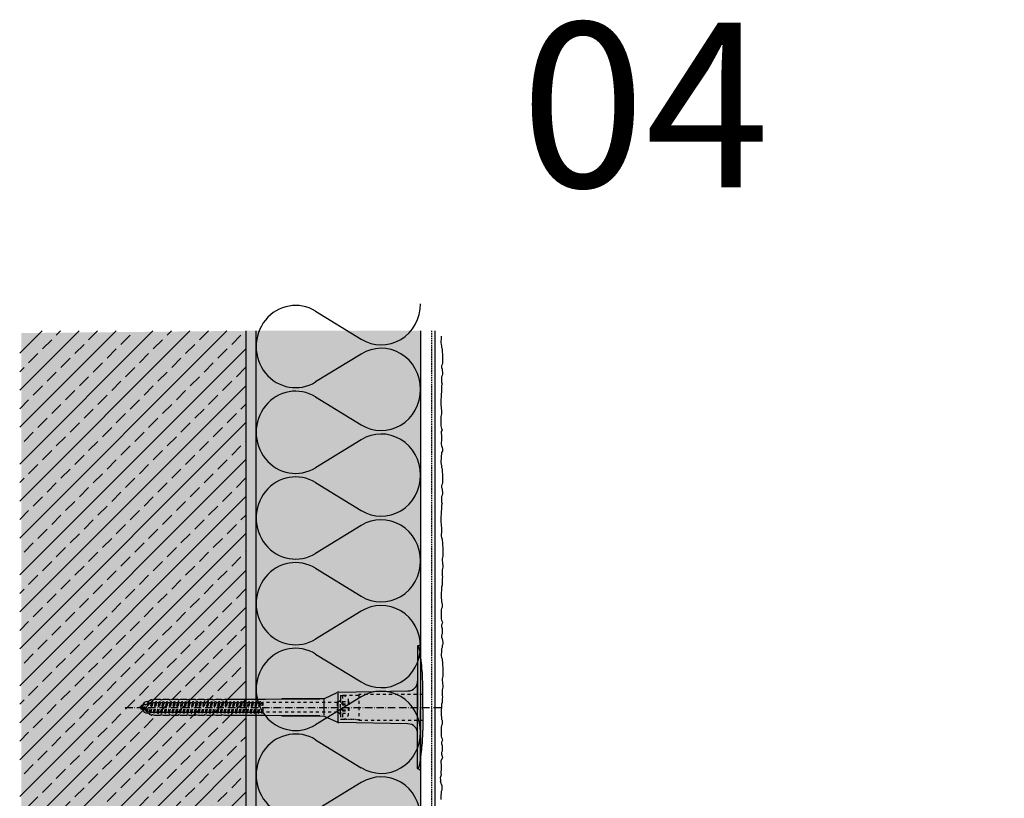
# Model space of a CAD drawing. Extents: x 684 to 2690, y 7 to 763.
# Drawn here: x 2199 to 2678, y 385 to 763 of the extents above; entities that cross this region are included whole.
import ezdxf

# ---------------------------------------------------------------- set-up
doc = ezdxf.new("R2010")
doc.units = 0
doc.header["$LTSCALE"] = 0.3
for name, pattern in [('ACHSE', [18.5, 12, -3, 0.5, -3]), ('AUSGEZOGEN', [0]), ('GESTRICHELT', [0.75, 0.5, -0.25]), ('STRICHLINIE', [10, 5, -5]), ('STRICHLINIE2', [0.375, 0.25, -0.125])]:
    doc.linetypes.add(name, pattern=pattern)
doc.layers.get('0').update_dxf_attribs({"linetype": 'CONTINUOUS'})
for name, color, linetype in [('ACHSEN', 1, 'ACHSE'), ('Armierung', 6, 'CONTINUOUS'), ('BEMASSUNG', 1, 'AUSGEZOGEN'), ('Dämmstoff Miwo', 6, 'CONTINUOUS'), ('DÄMMUNG', 1, 'CONTINUOUS'), ('Putz', 6, 'CONTINUOUS'), ('Rohbau', 4, 'CONTINUOUS'), ('SCHRAFFUR', 7, 'CONTINUOUS'), ('SICHTBARE', 7, 'CONTINUOUS'), ('UNSICHTBARE', 1, 'STRICHLINIE')]:
    doc.layers.add(name, color=color, linetype=linetype)

# ---------------------------------------------------------------- blocks, each defined once
blk = doc.blocks.new('DAEMM')
at = {"layer": 'DÄMMUNG'}
for p, q in [((0.2065, 0.362), (0.0435, 0.638)), ((0.4565, 0.638), (0.2935, 0.362))]:
    blk.add_line(p, q, dxfattribs=at)
for centre, radius, start, end in [((0.25, 0.76), 0.2398, 329.435, 210.565), ((-0.0001, 0.2399), 0.2399, 270.01525, 30.58025), ((0.5001, 0.2399), 0.2399, 149.41975, 269.98475)]:
    blk.add_arc(centre, radius, start, end, dxfattribs=at)
blk = doc.blocks.new('A$C77E92DD5')
at = {"layer": 'ACHSEN', "color": 1, "linetype": 'ACHSE'}
blk.add_line((-142.19, 0), (11.74, 0), dxfattribs=at)
at = {"layer": 'SICHTBARE', "color": 1, "linetype": 'Continuous'}
for p, q in [((0, 29.72), (0, 12.79)), ((1.57, 23.62), (1.44, 23.67)), ((1.44, 23.67), (1.44, -1)), ((0, -12.79), (0, 12.79)), ((0, 12.79), (0, -1)), ((-45.24, 4.38), (-39.15, 7.22)), ((-38.77, 6.9), (-38.77, -6.98)), ((-38.38, 7.4), (-4.72, 7.99)), ((2.53, -1), (2.53, 9.08)), ((-134.5, 0.43), (-134.5, 0.82)), ((-134.35, 0.96), (-133.78, 0.96)), ((-133.59, 0.81), (-133.77, 0.99)), ((-131.42, 2.88), (-130.66, 2.88)), ((-130.66, 2.88), (-130.66, 2.99)), ((-130.42, 3.41), (-129.66, 3.84)), ((-129.66, 3.84), (-129.21, 3.84)), ((-129.66, 3.84), (-129.21, 3.84)), ((-128.98, 3.68), (-127.78, 3.96)), ((-127.78, 3.96), (-124.99, 3.96)), ((-124.99, 3.96), (-124.99, 3.86)), ((-124.76, 3.68), (-123.55, 3.96)), ((-123.55, 3.96), (-120.77, 3.96)), ((-120.77, 3.96), (-120.77, 3.86)), ((-120.53, 3.68), (-119.33, 3.96)), ((-119.33, 3.96), (-116.55, 3.96)), ((-116.55, 3.96), (-116.54, 3.86)), ((-116.31, 3.68), (-115.1, 3.96)), ((-115.1, 3.96), (-112.32, 3.96)), ((-112.32, 3.96), (-112.32, 3.86)), ((-112.08, 3.68), (-110.88, 3.96)), ((-110.88, 3.96), (-108.1, 3.96)), ((-108.1, 3.96), (-108.1, 3.86)), ((-107.86, 3.68), (-106.66, 3.96)), ((-106.79, 2.3), (-107.25, 2.75)), ((-106.66, 3.96), (-105.65, 3.96)), ((-105.65, 3.96), (-103.87, 3.96)), ((-105.65, 3.96), (-105.65, 3.96)), ((-103.87, 3.96), (-103.87, 3.86)), ((-103.64, 3.68), (-102.43, 3.96)), ((-103.26, 2.3), (-103.51, 2.55)), ((-102.43, 3.96), (-99.65, 3.96)), ((-99.72, 2.3), (-99.78, 2.35)), ((-99.65, 3.96), (-99.65, 3.86)), ((-99.41, 3.68), (-98.21, 3.96)), ((-98.21, 3.96), (-95.43, 3.96)), ((-95.43, 3.96), (-95.42, 3.86)), ((-95.19, 3.68), (-93.98, 3.96)), ((-93.98, 3.96), (-73.92, 3.96)), ((-73.92, 3.96), (-47.52, 4.2)), ((-47.52, 4.2), (-66.05, 4.2)), ((-45.64, 3.91), (-45.64, -3.87)), ((-134.5, -0.82), (-134.5, -0.43)), ((-133.78, -0.96), (-134.35, -0.96)), ((-130.66, -2.88), (-131.42, -2.88)), ((-130.66, -2.99), (-130.66, -2.88)), ((-129.66, -3.84), (-130.42, -3.41)), ((-129.66, -3.84), (-129.21, -3.84)), ((-129.21, -3.84), (-129.66, -3.84)), ((-127.78, -3.96), (-128.98, -3.68)), ((-124.99, -3.96), (-127.78, -3.96)), ((-124.99, -3.86), (-124.99, -3.96)), ((-123.55, -3.96), (-124.76, -3.68)), ((-120.77, -3.96), (-123.55, -3.96)), ((-120.77, -3.86), (-120.77, -3.96)), ((-119.33, -3.96), (-120.53, -3.68)), ((-116.55, -3.96), (-119.33, -3.96)), ((-116.54, -3.86), (-116.55, -3.96)), ((-115.1, -3.96), (-116.31, -3.68)), ((-112.32, -3.96), (-115.1, -3.96)), ((-112.32, -3.86), (-112.32, -3.96)), ((-110.88, -3.96), (-112.08, -3.68)), ((-108.1, -3.96), (-110.88, -3.96)), ((-108.1, -3.86), (-108.1, -3.96)), ((-106.66, -3.96), (-107.86, -3.68)), ((-105.65, -3.96), (-106.66, -3.96)), ((-103.87, -3.96), (-105.65, -3.96)), ((-105.65, -3.96), (-105.65, -3.96)), ((-103.87, -3.86), (-103.87, -3.96)), ((-102.43, -3.96), (-103.64, -3.68)), ((-99.65, -3.96), (-102.43, -3.96)), ((-99.65, -3.86), (-99.65, -3.96)), ((-98.21, -3.96), (-99.41, -3.68)), ((-95.43, -3.96), (-98.21, -3.96)), ((-95.42, -3.86), (-95.43, -3.96)), ((-93.98, -3.96), (-95.19, -3.68)), ((-73.92, -3.96), (-93.98, -3.96)), ((-47.52, -4.2), (-73.92, -3.96)), ((-66.05, -4.2), (-47.52, -4.2)), ((-39.15, -7.22), (-45.24, -4.38)), ((0, -14.79), (0, -1)), ((1.44, -23.67), (1.44, -1)), ((2.53, -1), (2.53, -11.08)), ((-4.72, -7.99), (-38.38, -7.4)), ((0, -29.72), (0, -14.79)), ((1.57, -23.62), (1.44, -23.67))]:
    blk.add_line(p, q, dxfattribs=at)
for centre, radius, start, end in [((0.25, 29.72), 0.25, 17.0383, 178.0994), ((0.38, 29.72), 0.384, 178.0994, 180), ((-0.39, 32.09), 2.22, 286.8171, 325.4868), ((-20.16, 23.46), 21.6, 0.6383, 17.0383), ((-92.03, 10.18), 94.56, 6.9976, 8.1712), ((-114.81, 8.86), 117.34, 1.0436, 6.2808), ((-4.8, 12.79), 4.8, 271, 0), ((-92.03, 9.08), 94.56, 0, 1.1634), ((-38.34, 5.48), 1.92, 91, 115), ((-134.35, 0.82), 0.144, 90, 180), ((-131.42, 0.48), 2.4, 90, 168.463), ((-130.18, 2.99), 0.48, 120, 180), ((-129.02, 3.86), 0.192, 187.3299, 283.2), ((-124.8, 3.86), 0.192, 181, 283.2), ((-120.58, 3.86), 0.192, 181, 283.2), ((-116.35, 3.86), 0.192, 181, 283.2), ((-112.13, 3.86), 0.192, 181, 283.2), ((-107.9, 3.86), 0.192, 181, 283.2), ((-103.68, 3.86), 0.192, 181, 283.2), ((-99.46, 3.86), 0.192, 181, 283.2), ((-95.23, 3.86), 0.192, 181, 283.2), ((-65.93, 1193.88), 1189.68, 269.99407, 270.99641), ((-134.35, -0.82), 0.144, 180, 270), ((-131.42, -0.48), 2.4, 191.537, 270), ((-130.18, -2.99), 0.48, 180, 240), ((-129.02, -3.86), 0.192, 76.8, 172.6701), ((-124.8, -3.86), 0.192, 76.8, 179), ((-120.58, -3.86), 0.192, 76.8, 179), ((-116.35, -3.86), 0.192, 76.8, 179), ((-112.13, -3.86), 0.192, 76.8, 179), ((-107.9, -3.86), 0.192, 76.8, 179), ((-103.68, -3.86), 0.192, 76.8, 179), ((-99.46, -3.86), 0.192, 76.8, 179), ((-95.23, -3.86), 0.192, 76.8, 179), ((-65.93, -1193.88), 1189.68, 89.00359, 90.00593), ((-38.34, -5.48), 1.92, 245, 269), ((-4.8, -12.79), 4.8, 0, 89), ((-75.23, -11.26), 77.76, 352.2821, 358.7159), ((-92.03, -11.08), 94.56, 358.8366, 0), ((-20.16, -23.46), 21.6, 342.9617, 359.3617), ((-92.03, -10.18), 94.56, 351.8288, 353.0024), ((0.38, -29.72), 0.384, 180, 181.9006), ((0.25, -29.72), 0.25, 181.9006, 342.9617), ((-0.42, -32.09), 2.22, 34.5132, 73.1829)]:
    blk.add_arc(centre, radius, start, end, dxfattribs=at)
for points in [[(-129.66, 3.84), (-129.66, 3.84), (-129.66, 3.84), (-129.66, 3.84)], [(-129.21, 3.84), (-129.21, 3.84), (-129.21, 3.84), (-129.21, 3.84)], [(-129.66, -3.84), (-129.66, -3.84), (-129.66, -3.84), (-129.66, -3.84)], [(-129.21, -3.84), (-129.21, -3.84), (-129.21, -3.84), (-129.21, -3.84)]]:
    blk.add_open_spline(points, degree=3, dxfattribs=at)
at = {"layer": 'UNSICHTBARE', "color": 2, "linetype": 'STRICHLINIE'}
for p, q in [((-37.54, 5.75), (-37.54, 2.9)), ((-37.54, 5.75), (-36.54, 5.75)), ((-28.68, 5.84), (-36.54, 5.75)), ((-36.54, 5.75), (-36.54, -5.75)), ((2.53, 6.2), (-28.68, 6.2)), ((-28.68, 6.2), (-28.68, -6.2)), ((-135.54, 0), (-133.42, 0.88)), ((-133.88, -0.69), (-135.54, 0)), ((-133.88, -0.69), (-133.42, 0.88)), ((-133.42, 0.88), (-132.92, 1.74)), ((-133.37, -1.56), (-132.92, 1.74)), ((-133.27, -1.56), (-132.82, 1.74)), ((-132.99, -1.06), (-132.53, 1.24)), ((-132.92, 1.74), (-132.82, 1.74)), ((-132.53, 1.24), (-132.82, 1.74)), ((-132.53, 1.24), (-131.45, 1.69)), ((-132.2, -1.38), (-131.45, 1.69)), ((-131.7, -2.25), (-130.95, 2.56)), ((-131.6, -2.25), (-130.85, 2.56)), ((-131.45, 1.69), (-130.95, 2.56)), ((-131.31, -1.75), (-130.56, 2.06)), ((-130.95, 2.56), (-130.85, 2.56)), ((-130.56, 2.06), (-130.85, 2.56)), ((-130.56, 2.06), (-129.98, 2.3)), ((-130.38, -2.13), (-129.38, 2.3)), ((-130, -2.8), (-129.09, 2.8)), ((-129.98, 2.3), (-129.38, 2.3)), ((-129.9, -2.8), (-128.99, 2.8)), ((-129.61, -2.3), (-128.7, 2.3)), ((-129.38, 2.3), (-129.09, 2.8)), ((-129.09, 2.8), (-128.99, 2.8)), ((-128.7, 2.3), (-128.99, 2.8)), ((-128.7, 2.3), (-127.57, 2.3)), ((-128.48, -2.3), (-127.57, 2.3)), ((-128.19, -2.8), (-127.28, 2.8)), ((-128.09, -2.8), (-127.18, 2.8)), ((-127.8, -2.3), (-126.89, 2.3)), ((-127.57, 2.3), (-127.28, 2.8)), ((-127.28, 2.8), (-127.18, 2.8)), ((-126.89, 2.3), (-127.18, 2.8)), ((-126.89, 2.3), (-125.76, 2.3)), ((-126.67, -2.3), (-125.76, 2.3)), ((-126.38, -2.8), (-125.47, 2.8)), ((-126.28, -2.8), (-125.37, 2.8)), ((-125.99, -2.3), (-125.08, 2.3)), ((-125.76, 2.3), (-125.47, 2.8)), ((-125.47, 2.8), (-125.37, 2.8)), ((-125.08, 2.3), (-125.37, 2.8)), ((-125.08, 2.3), (-123.95, 2.3)), ((-124.86, -2.3), (-123.95, 2.3)), ((-124.57, -2.8), (-123.66, 2.8)), ((-124.47, -2.8), (-123.56, 2.8)), ((-124.18, -2.3), (-123.27, 2.3)), ((-123.95, 2.3), (-123.66, 2.8)), ((-123.66, 2.8), (-123.56, 2.8)), ((-123.27, 2.3), (-123.56, 2.8)), ((-123.27, 2.3), (-122.14, 2.3)), ((-123.05, -2.3), (-122.14, 2.3)), ((-122.76, -2.8), (-121.85, 2.8)), ((-122.66, -2.8), (-121.75, 2.8)), ((-122.37, -2.3), (-121.46, 2.3)), ((-122.14, 2.3), (-121.85, 2.8)), ((-121.85, 2.8), (-121.75, 2.8)), ((-121.46, 2.3), (-121.75, 2.8)), ((-121.46, 2.3), (-120.33, 2.3)), ((-121.24, -2.3), (-120.33, 2.3)), ((-120.95, -2.8), (-120.04, 2.8)), ((-120.85, -2.8), (-119.94, 2.8)), ((-120.56, -2.3), (-119.65, 2.3)), ((-120.33, 2.3), (-120.04, 2.8)), ((-120.04, 2.8), (-119.94, 2.8)), ((-119.65, 2.3), (-119.94, 2.8)), ((-119.65, 2.3), (-118.52, 2.3)), ((-119.43, -2.3), (-118.52, 2.3)), ((-119.14, -2.8), (-118.23, 2.8)), ((-119.04, -2.8), (-118.13, 2.8)), ((-118.75, -2.3), (-117.84, 2.3)), ((-118.52, 2.3), (-118.23, 2.8)), ((-118.23, 2.8), (-118.13, 2.8)), ((-117.84, 2.3), (-118.13, 2.8)), ((-117.84, 2.3), (-116.71, 2.3)), ((-117.62, -2.3), (-116.71, 2.3)), ((-117.33, -2.8), (-116.42, 2.8)), ((-117.23, -2.8), (-116.32, 2.8)), ((-116.94, -2.3), (-116.03, 2.3)), ((-116.71, 2.3), (-116.42, 2.8)), ((-116.42, 2.8), (-116.32, 2.8)), ((-116.03, 2.3), (-116.32, 2.8)), ((-116.03, 2.3), (-114.9, 2.3)), ((-115.81, -2.3), (-114.9, 2.3)), ((-115.52, -2.8), (-114.61, 2.8)), ((-115.42, -2.8), (-114.51, 2.8)), ((-115.13, -2.3), (-114.22, 2.3)), ((-114.9, 2.3), (-114.61, 2.8)), ((-114.61, 2.8), (-114.51, 2.8)), ((-114.22, 2.3), (-114.51, 2.8)), ((-114.22, 2.3), (-113.09, 2.3)), ((-114, -2.3), (-113.09, 2.3)), ((-113.71, -2.8), (-112.8, 2.8)), ((-113.61, -2.8), (-112.7, 2.8)), ((-113.32, -2.3), (-112.41, 2.3)), ((-113.09, 2.3), (-112.8, 2.8)), ((-112.8, 2.8), (-112.7, 2.8)), ((-112.41, 2.3), (-112.7, 2.8)), ((-112.41, 2.3), (-111.28, 2.3)), ((-112.19, -2.3), (-111.28, 2.3)), ((-111.9, -2.8), (-110.99, 2.8)), ((-111.8, -2.8), (-110.89, 2.8)), ((-111.51, -2.3), (-110.6, 2.3)), ((-111.28, 2.3), (-110.99, 2.8)), ((-110.99, 2.8), (-110.89, 2.8)), ((-110.6, 2.3), (-110.89, 2.8)), ((-110.6, 2.3), (-109.47, 2.3)), ((-110.38, -2.3), (-109.47, 2.3)), ((-110.09, -2.8), (-109.18, 2.8)), ((-109.99, -2.8), (-109.08, 2.8)), ((-109.7, -2.3), (-108.79, 2.3)), ((-109.47, 2.3), (-109.18, 2.8)), ((-109.18, 2.8), (-109.08, 2.8)), ((-108.79, 2.3), (-109.08, 2.8)), ((-108.79, 2.3), (-107.66, 2.3)), ((-108.57, -2.3), (-107.66, 2.3)), ((-108.28, -2.8), (-107.37, 2.8)), ((-108.18, -2.8), (-107.27, 2.8)), ((-107.89, -2.3), (-106.98, 2.3)), ((-107.66, 2.3), (-107.37, 2.8)), ((-107.37, 2.8), (-107.27, 2.8)), ((-106.98, 2.3), (-107.27, 2.8)), ((-106.98, 2.3), (-105.85, 2.3)), ((-106.76, -2.3), (-105.85, 2.3)), ((-106.47, -2.8), (-105.56, 2.8)), ((-106.37, -2.8), (-105.46, 2.8)), ((-106.08, -2.3), (-105.17, 2.3)), ((-105.85, 2.3), (-105.56, 2.8)), ((-105.56, 2.8), (-105.46, 2.8)), ((-105.17, 2.3), (-105.46, 2.8)), ((-105.17, 2.3), (-104.04, 2.3)), ((-104.95, -2.3), (-104.04, 2.3)), ((-104.66, -2.8), (-103.75, 2.8)), ((-104.56, -2.8), (-103.65, 2.8)), ((-104.27, -2.3), (-103.36, 2.3)), ((-104.04, 2.3), (-103.75, 2.8)), ((-103.75, 2.8), (-103.65, 2.8)), ((-103.36, 2.3), (-103.65, 2.8)), ((-103.36, 2.3), (-102.23, 2.3)), ((-103.14, -2.3), (-102.23, 2.3)), ((-102.85, -2.8), (-101.94, 2.8)), ((-102.75, -2.8), (-101.84, 2.8)), ((-102.46, -2.3), (-101.55, 2.3)), ((-102.23, 2.3), (-101.94, 2.8)), ((-101.94, 2.8), (-101.84, 2.8)), ((-101.55, 2.3), (-101.84, 2.8)), ((-101.55, 2.3), (-100.42, 2.3)), ((-101.33, -2.3), (-100.42, 2.3)), ((-101.04, -2.8), (-100.13, 2.8)), ((-100.94, -2.8), (-100.03, 2.8)), ((-100.65, -2.3), (-99.74, 2.3)), ((-100.42, 2.3), (-100.13, 2.8)), ((-100.13, 2.8), (-100.03, 2.8)), ((-99.74, 2.3), (-100.03, 2.8)), ((-99.74, 2.3), (-98.61, 2.3)), ((-99.52, -2.3), (-98.61, 2.3)), ((-99.23, -2.8), (-98.32, 2.8)), ((-99.13, -2.8), (-98.22, 2.8)), ((-98.84, -2.3), (-97.93, 2.3)), ((-98.61, 2.3), (-98.32, 2.8)), ((-98.32, 2.8), (-98.22, 2.8)), ((-97.93, 2.3), (-98.22, 2.8)), ((-97.93, 2.3), (-96.8, 2.3)), ((-97.71, -2.3), (-96.8, 2.3)), ((-97.42, -2.8), (-96.51, 2.8)), ((-97.32, -2.8), (-96.41, 2.8)), ((-97.03, -2.3), (-96.12, 2.3)), ((-96.8, 2.3), (-96.51, 2.8)), ((-96.51, 2.8), (-96.41, 2.8)), ((-96.12, 2.3), (-96.41, 2.8)), ((-96.12, 2.3), (-94.99, 2.3)), ((-95.9, -2.3), (-94.99, 2.3)), ((-95.61, -2.8), (-94.7, 2.8)), ((-95.51, -2.8), (-94.6, 2.8)), ((-95.22, -2.3), (-94.31, 2.3)), ((-94.99, 2.3), (-94.7, 2.8)), ((-94.7, 2.8), (-94.6, 2.8)), ((-94.31, 2.3), (-94.6, 2.8)), ((-94.31, 2.3), (-93.18, 2.3)), ((-94.09, -2.3), (-93.18, 2.3)), ((-93.8, -2.8), (-92.89, 2.8)), ((-93.7, -2.8), (-92.79, 2.8)), ((-93.41, -2.3), (-92.5, 2.3)), ((-93.18, 2.3), (-92.89, 2.8)), ((-92.89, 2.8), (-92.79, 2.8)), ((-92.5, 2.3), (-92.79, 2.8)), ((-92.5, 2.3), (-91.37, 2.3)), ((-92.28, -2.3), (-91.37, 2.3)), ((-91.99, -2.8), (-91.08, 2.8)), ((-91.89, -2.8), (-90.98, 2.8)), ((-91.6, -2.3), (-90.69, 2.3)), ((-91.37, 2.3), (-91.08, 2.8)), ((-91.08, 2.8), (-90.98, 2.8)), ((-90.69, 2.3), (-90.98, 2.8)), ((-90.69, 2.3), (-89.56, 2.3)), ((-90.47, -2.3), (-89.56, 2.3)), ((-90.18, -2.8), (-89.27, 2.8)), ((-90.08, -2.8), (-89.17, 2.8)), ((-89.79, -2.3), (-88.88, 2.3)), ((-89.56, 2.3), (-89.27, 2.8)), ((-89.27, 2.8), (-89.17, 2.8)), ((-88.88, 2.3), (-89.17, 2.8)), ((-88.88, 2.3), (-87.75, 2.3)), ((-88.66, -2.3), (-87.75, 2.3)), ((-88.37, -2.8), (-87.46, 2.8)), ((-88.27, -2.8), (-87.36, 2.8)), ((-87.98, -2.3), (-87.07, 2.3)), ((-87.75, 2.3), (-87.46, 2.8)), ((-87.46, 2.8), (-87.36, 2.8)), ((-87.07, 2.3), (-87.36, 2.8)), ((-87.07, 2.3), (-85.94, 2.3)), ((-86.85, -2.3), (-85.94, 2.3)), ((-86.56, -2.8), (-85.65, 2.8)), ((-86.46, -2.8), (-85.55, 2.8)), ((-86.17, -2.3), (-85.26, 2.3)), ((-85.94, 2.3), (-85.65, 2.8)), ((-85.65, 2.8), (-85.55, 2.8)), ((-85.26, 2.3), (-85.55, 2.8)), ((-85.26, 2.3), (-84.13, 2.3)), ((-85.04, -2.3), (-84.13, 2.3)), ((-84.75, -2.8), (-83.84, 2.8)), ((-84.65, -2.8), (-83.74, 2.8)), ((-84.36, -2.3), (-83.45, 2.3)), ((-84.13, 2.3), (-83.84, 2.8)), ((-83.84, 2.8), (-83.74, 2.8)), ((-83.45, 2.3), (-83.74, 2.8)), ((-83.45, 2.3), (-82.32, 2.3)), ((-83.23, -2.3), (-82.32, 2.3)), ((-82.94, -2.8), (-82.03, 2.8)), ((-82.84, -2.8), (-81.93, 2.8)), ((-82.55, -2.3), (-81.64, 2.3)), ((-82.32, 2.3), (-82.03, 2.8)), ((-82.03, 2.8), (-81.93, 2.8)), ((-81.64, 2.3), (-81.93, 2.8)), ((-81.64, 2.3), (-80.51, 2.3)), ((-81.42, -2.3), (-80.51, 2.3)), ((-81.13, -2.8), (-80.22, 2.8)), ((-81.03, -2.8), (-80.12, 2.8)), ((-80.74, -2.3), (-79.83, 2.3)), ((-80.51, 2.3), (-80.22, 2.8)), ((-80.22, 2.8), (-80.12, 2.8)), ((-79.83, 2.3), (-80.12, 2.8)), ((-79.83, 2.3), (-78.7, 2.3)), ((-79.61, -2.3), (-78.7, 2.3)), ((-79.32, -2.8), (-78.41, 2.8)), ((-79.22, -2.8), (-78.31, 2.8)), ((-78.93, -2.3), (-78.02, 2.3)), ((-78.7, 2.3), (-78.41, 2.8)), ((-78.41, 2.8), (-78.31, 2.8)), ((-78.02, 2.3), (-78.31, 2.8)), ((-78.02, 2.3), (-76.89, 2.3)), ((-77.8, -2.3), (-76.89, 2.3)), ((-77.51, -2.8), (-76.6, 2.8)), ((-77.41, -2.8), (-76.5, 2.8)), ((-77.12, -2.3), (-76.21, 2.3)), ((-76.89, 2.3), (-76.6, 2.8)), ((-76.6, 2.8), (-76.5, 2.8)), ((-76.21, 2.3), (-76.5, 2.8)), ((-76.21, 2.3), (-75.54, 2.3)), ((-75.54, 2.3), (-75.36, 2.4)), ((-75.54, -2.3), (-75.54, 2.3)), ((-75.36, 2.4), (-75.36, -2.4)), ((-39.01, 2.4), (-75.36, 2.4)), ((-37.54, 3.25), (-39.01, 2.4)), ((-39.01, -2.4), (-39.01, 2.4)), ((-36.54, 2.8), (-37.56, 0)), ((-37.56, 0), (-36.54, -2.8)), ((-37.54, 4.71), (-37.54, 3.55)), ((-37.54, 3.55), (-37.54, 2.4)), ((-37.54, -2.9), (-37.54, 2.9)), ((-36.54, 2.8), (-36.54, -2.8)), ((-36.54, 2.8), (-33.79, 2.8)), ((-36.54, 1.75), (-33.79, 1.75)), ((-36.54, 1.25), (-33.79, 1.25)), ((-33.79, 3.05), (-33.79, -3.05)), ((-33.79, 3.05), (-33.55, 3.05)), ((-33.54, 2.75), (-33.54, -2.75)), ((-133.37, -1.56), (-133.88, -0.69)), ((-133.37, -1.56), (-133.27, -1.56)), ((-133.27, -1.56), (-132.99, -1.06)), ((-132.2, -1.38), (-132.99, -1.06)), ((-131.7, -2.25), (-132.2, -1.38)), ((-131.7, -2.25), (-131.6, -2.25)), ((-131.6, -2.25), (-131.31, -1.75)), ((-130.38, -2.13), (-131.31, -1.75)), ((-130, -2.8), (-130.38, -2.13)), ((-130, -2.8), (-129.9, -2.8)), ((-129.9, -2.8), (-129.61, -2.3)), ((-129.61, -2.3), (-128.48, -2.3)), ((-128.19, -2.8), (-128.48, -2.3)), ((-128.19, -2.8), (-128.09, -2.8)), ((-128.09, -2.8), (-127.8, -2.3)), ((-127.8, -2.3), (-126.67, -2.3)), ((-126.38, -2.8), (-126.67, -2.3)), ((-126.38, -2.8), (-126.28, -2.8)), ((-126.28, -2.8), (-125.99, -2.3)), ((-125.99, -2.3), (-124.86, -2.3)), ((-124.57, -2.8), (-124.86, -2.3)), ((-124.57, -2.8), (-124.47, -2.8)), ((-124.47, -2.8), (-124.18, -2.3)), ((-124.18, -2.3), (-123.05, -2.3)), ((-122.76, -2.8), (-123.05, -2.3)), ((-122.76, -2.8), (-122.66, -2.8)), ((-122.66, -2.8), (-122.37, -2.3)), ((-122.37, -2.3), (-121.24, -2.3)), ((-120.95, -2.8), (-121.24, -2.3)), ((-120.95, -2.8), (-120.85, -2.8)), ((-120.85, -2.8), (-120.56, -2.3)), ((-120.56, -2.3), (-119.43, -2.3)), ((-119.14, -2.8), (-119.43, -2.3)), ((-119.14, -2.8), (-119.04, -2.8)), ((-119.04, -2.8), (-118.75, -2.3)), ((-118.75, -2.3), (-117.62, -2.3)), ((-117.33, -2.8), (-117.62, -2.3)), ((-117.33, -2.8), (-117.23, -2.8)), ((-117.23, -2.8), (-116.94, -2.3)), ((-116.94, -2.3), (-115.81, -2.3)), ((-115.52, -2.8), (-115.81, -2.3)), ((-115.52, -2.8), (-115.42, -2.8)), ((-115.42, -2.8), (-115.13, -2.3)), ((-115.13, -2.3), (-114, -2.3)), ((-113.71, -2.8), (-114, -2.3)), ((-113.71, -2.8), (-113.61, -2.8)), ((-113.61, -2.8), (-113.32, -2.3)), ((-113.32, -2.3), (-112.19, -2.3)), ((-111.9, -2.8), (-112.19, -2.3)), ((-111.9, -2.8), (-111.8, -2.8)), ((-111.8, -2.8), (-111.51, -2.3)), ((-111.51, -2.3), (-110.38, -2.3)), ((-110.09, -2.8), (-110.38, -2.3)), ((-110.09, -2.8), (-109.99, -2.8)), ((-109.99, -2.8), (-109.7, -2.3)), ((-109.7, -2.3), (-108.57, -2.3)), ((-108.28, -2.8), (-108.57, -2.3)), ((-108.28, -2.8), (-108.18, -2.8)), ((-108.18, -2.8), (-107.89, -2.3)), ((-107.89, -2.3), (-106.76, -2.3)), ((-106.47, -2.8), (-106.76, -2.3)), ((-106.47, -2.8), (-106.37, -2.8)), ((-106.37, -2.8), (-106.08, -2.3)), ((-106.08, -2.3), (-104.95, -2.3)), ((-104.66, -2.8), (-104.95, -2.3)), ((-104.66, -2.8), (-104.56, -2.8)), ((-104.56, -2.8), (-104.27, -2.3)), ((-104.27, -2.3), (-103.14, -2.3)), ((-102.85, -2.8), (-103.14, -2.3)), ((-102.85, -2.8), (-102.75, -2.8)), ((-102.75, -2.8), (-102.46, -2.3)), ((-102.46, -2.3), (-101.33, -2.3)), ((-101.04, -2.8), (-101.33, -2.3)), ((-101.04, -2.8), (-100.94, -2.8)), ((-100.94, -2.8), (-100.65, -2.3)), ((-100.65, -2.3), (-99.52, -2.3)), ((-99.23, -2.8), (-99.52, -2.3)), ((-99.23, -2.8), (-99.13, -2.8)), ((-99.13, -2.8), (-98.84, -2.3)), ((-98.84, -2.3), (-97.71, -2.3)), ((-97.42, -2.8), (-97.71, -2.3)), ((-97.42, -2.8), (-97.32, -2.8)), ((-97.32, -2.8), (-97.03, -2.3)), ((-97.03, -2.3), (-95.9, -2.3)), ((-95.61, -2.8), (-95.9, -2.3)), ((-95.61, -2.8), (-95.51, -2.8)), ((-95.51, -2.8), (-95.22, -2.3)), ((-95.22, -2.3), (-94.09, -2.3)), ((-93.8, -2.8), (-94.09, -2.3)), ((-93.8, -2.8), (-93.7, -2.8)), ((-93.7, -2.8), (-93.41, -2.3)), ((-93.41, -2.3), (-92.28, -2.3)), ((-91.99, -2.8), (-92.28, -2.3)), ((-91.99, -2.8), (-91.89, -2.8)), ((-91.89, -2.8), (-91.6, -2.3)), ((-91.6, -2.3), (-90.47, -2.3)), ((-90.18, -2.8), (-90.47, -2.3)), ((-90.18, -2.8), (-90.08, -2.8)), ((-90.08, -2.8), (-89.79, -2.3)), ((-89.79, -2.3), (-88.66, -2.3)), ((-88.37, -2.8), (-88.66, -2.3)), ((-88.37, -2.8), (-88.27, -2.8)), ((-88.27, -2.8), (-87.98, -2.3)), ((-87.98, -2.3), (-86.85, -2.3)), ((-86.56, -2.8), (-86.85, -2.3)), ((-86.56, -2.8), (-86.46, -2.8)), ((-86.46, -2.8), (-86.17, -2.3)), ((-86.17, -2.3), (-85.04, -2.3)), ((-84.75, -2.8), (-85.04, -2.3)), ((-84.75, -2.8), (-84.65, -2.8)), ((-84.65, -2.8), (-84.36, -2.3)), ((-84.36, -2.3), (-83.23, -2.3)), ((-82.94, -2.8), (-83.23, -2.3)), ((-82.94, -2.8), (-82.84, -2.8)), ((-82.84, -2.8), (-82.55, -2.3)), ((-82.55, -2.3), (-81.42, -2.3)), ((-81.13, -2.8), (-81.42, -2.3)), ((-81.13, -2.8), (-81.03, -2.8)), ((-81.03, -2.8), (-80.74, -2.3)), ((-80.74, -2.3), (-79.61, -2.3)), ((-79.32, -2.8), (-79.61, -2.3)), ((-79.32, -2.8), (-79.22, -2.8)), ((-79.22, -2.8), (-78.93, -2.3)), ((-78.93, -2.3), (-77.8, -2.3)), ((-77.51, -2.8), (-77.8, -2.3)), ((-77.51, -2.8), (-77.41, -2.8)), ((-77.41, -2.8), (-77.12, -2.3)), ((-77.12, -2.3), (-75.99, -2.3)), ((-75.99, -2.3), (-75.54, -0.01)), ((-75.7, -2.8), (-75.99, -2.3)), ((-75.7, -2.8), (-75.54, -0.01)), ((-75.7, -2.8), (-75.6, -2.8)), ((-75.6, -2.8), (-75.54, -0.01)), ((-75.6, -2.8), (-75.54, -2.3)), ((-75.36, -2.4), (-75.54, -2.3)), ((-39.01, -2.4), (-75.36, -2.4)), ((-37.54, -3.25), (-39.01, -2.4)), ((-37.54, -2.4), (-37.54, -3.55)), ((-37.54, -2.9), (-37.54, -5.75)), ((-37.54, -3.55), (-37.54, -4.71)), ((-36.54, -1.25), (-33.79, -1.25)), ((-36.54, -1.75), (-33.79, -1.75)), ((-36.54, -2.8), (-33.79, -2.8)), ((-33.79, -3.05), (-33.55, -3.05)), ((-37.54, -5.75), (-36.54, -5.75)), ((-28.68, -6.2), (2.53, -6.2))]:
    blk.add_line(p, q, dxfattribs=at)
at = {"layer": 'UNSICHTBARE', "color": 2, "linetype": 'STRICHLINIE2'}
blk.add_line((-36.54, -5.75), (-28.68, -5.84), dxfattribs=at)
at = {"layer": 'UNSICHTBARE', "color": 2, "linetype": 'STRICHLINIE'}
for centre, radius, start, end in [((-36.54, 2.75), 3, 0, 90), ((-38.02, 3.55), 0.48, 270, 0), ((-38.02, -3.55), 0.48, 0, 90), ((-36.54, -2.75), 3, 270, 0)]:
    blk.add_arc(centre, radius, start, end, dxfattribs=at)

msp = doc.modelspace()

# ---------------------------------------------------------------- hatches: boundary and pattern name
at = {"layer": 'Rohbau'}
h = msp.add_hatch(dxfattribs=at)
h.set_pattern_fill('ANSI33', color=3, scale=2, style=0)
h.set_pattern_definition([(45, (11486.82, -2486.168), (-8.980256, 8.980256), []), (45, (11495.801, -2486.168), (-8.980256, 8.980256), [6.35, -3.175])])
h.paths.add_polyline_path([(2309.13, 611.88), (2199.15, 611.88), (2199.15, 7.04), (2678, 7.04), (2678, 122.4), (2309.13, 122.4)])
at = {"layer": 'SCHRAFFUR', "linetype": 'Continuous'}
h = msp.add_hatch(color=254, dxfattribs=at)
h.dxf.hatch_style = 1
h.paths.add_polyline_path([(2309.13, 611.88), (2309.13, 122.4), (2678, 122.4), (2678, 6.58), (2199.9, 6.58), (2199.9, 610.79)])
h = msp.add_hatch(dxfattribs=at)
h.set_pattern_fill('HEX', color=252, scale=0.23, style=0)
h.set_pattern_definition([(0, (11486.8205, -2486.1683), (0, 1.2648301), [0.73025, -1.4605]), (120, (11486.8205, -2486.1683), (-1.095375, -0.63241505), [0.73025, -1.4605]), (60, (11487.5508, -2486.1683), (-1.095375, 0.63241505), [0.73025, -1.4605])])
h.paths.add_polyline_path([(2309.13, 611.88), (2314.13, 611.88), (2314.13, 127.4), (2678, 127.4), (2678, 122.4), (2309.13, 122.4)])
h = msp.add_hatch(color=71, dxfattribs=at)
h.dxf.hatch_style = 1
h.paths.add_polyline_path([(2394.13, 208.4), (2314.13, 208.4), (2314.13, 611.88), (2394.13, 611.88)])
h.paths.add_polyline_path([(2314.13, 127.4), (2314.13, 207.4), (2678, 207.4), (2678, 127.4)])

# ---------------------------------------------------------------- linework, layer by layer
at = {"layer": 'Armierung', "linetype": 'GESTRICHELT', "lineweight": -3, "ltscale": 5}
msp.add_line((2399.63, 212.9), (2399.63, 611.88), dxfattribs=at)
at = {"layer": 'Armierung', "lineweight": -3}
msp.add_line((2401.13, 214.4), (2401.13, 611.88), dxfattribs=at)
at = {"layer": 'Dämmstoff Miwo'}
for p, q in [((2314.13, 208.4), (2314.13, 611.88)), ((2394.13, 611.88), (2394.13, 208.4))]:
    msp.add_line(p, q, dxfattribs=at)
at = {"layer": 'Putz', "color": 6, "linetype": 'AUSGEZOGEN', "lineweight": -3}
for p, q in [((2404.13, 609.3), (2404.13, 608.57)), ((2404.13, 608.57), (2404.13, 607.69)), ((2404.13, 607.69), (2403.91, 607.02)), ((2403.91, 607.02), (2403.91, 606.14)), ((2403.91, 606.14), (2404.13, 605.26)), ((2404.13, 605.26), (2404.35, 604.59)), ((2404.35, 604.59), (2404.35, 603.71)), ((2404.35, 603.71), (2404.57, 603.05)), ((2404.57, 603.05), (2404.57, 602.16)), ((2404.57, 602.16), (2404.57, 601.28)), ((2404.57, 601.28), (2404.79, 600.62)), ((2404.79, 600.62), (2404.79, 599.73)), ((2404.79, 599.73), (2404.79, 598.85)), ((2404.79, 598.85), (2404.79, 597.96)), ((2404.57, 595.53), (2404.35, 594.87)), ((2404.35, 594.87), (2404.35, 593.99)), ((2404.35, 593.99), (2404.57, 593.32)), ((2404.79, 596.2), (2404.57, 595.53)), ((2404.79, 597.96), (2404.79, 597.08)), ((2404.79, 597.08), (2404.79, 596.2)), ((2404.57, 590.23), (2404.35, 589.57)), ((2404.35, 589.57), (2404.35, 588.68)), ((2404.57, 593.32), (2404.57, 592.44)), ((2404.57, 592.44), (2404.79, 591.78)), ((2404.79, 590.89), (2404.57, 590.23)), ((2404.79, 591.78), (2404.79, 590.89)), ((2404.35, 588.68), (2404.35, 587.8)), ((2404.35, 587.8), (2404.35, 586.92)), ((2404.35, 586.92), (2404.57, 586.03)), ((2404.57, 586.03), (2404.35, 585.37)), ((2404.35, 585.37), (2404.35, 584.27)), ((2404.35, 584.27), (2404.35, 582.12)), ((2404.13, 579.47), (2403.91, 578.81)), ((2404.35, 582.12), (2404.13, 581.24)), ((2404.13, 581.24), (2404.13, 580.35)), ((2404.13, 580.35), (2404.13, 579.47)), ((2403.91, 578.81), (2403.91, 577.92)), ((2403.91, 577.92), (2403.91, 576.82)), ((2403.91, 576.82), (2403.91, 575.94)), ((2403.91, 575.94), (2404.13, 574.83)), ((2404.13, 574.83), (2404.13, 573.95)), ((2404.13, 570.85), (2403.91, 570.19)), ((2403.91, 570.19), (2403.91, 569.31)), ((2404.13, 573.95), (2404.35, 573.28)), ((2404.35, 571.52), (2404.13, 570.85)), ((2404.35, 573.28), (2404.35, 572.4)), ((2404.35, 572.4), (2404.35, 571.52)), ((2403.91, 569.31), (2403.91, 568.42)), ((2403.91, 568.42), (2403.91, 567.54)), ((2403.91, 567.54), (2403.91, 566.66)), ((2403.91, 566.66), (2403.91, 565.77)), ((2403.91, 565.77), (2404.13, 565.11)), ((2404.13, 565.11), (2404.35, 564.45)), ((2404.57, 563.78), (2404.13, 562.9)), ((2404.13, 562.9), (2404.13, 562.02)), ((2404.13, 562.02), (2404.35, 561.13)), ((2404.35, 564.45), (2404.57, 563.78)), ((2404.35, 561.13), (2404.35, 560.25)), ((2404.35, 558.48), (2404.13, 557.82)), ((2404.13, 557.82), (2404.13, 556.93)), ((2404.13, 556.93), (2404.35, 556.05)), ((2404.35, 560.25), (2404.35, 559.36)), ((2404.35, 559.36), (2404.35, 558.48)), ((2404.35, 556.05), (2404.57, 555.17)), ((2404.35, 551.85), (2404.13, 551.19)), ((2404.13, 551.19), (2404.13, 550.31)), ((2404.79, 553.4), (2404.35, 552.74)), ((2404.35, 552.74), (2404.35, 551.85)), ((2404.57, 555.17), (2404.79, 554.28)), ((2404.79, 554.28), (2404.79, 553.4)), ((2404.13, 549.42), (2403.91, 548.76)), ((2403.91, 548.76), (2403.91, 547.88)), ((2403.91, 547.88), (2404.13, 546.99)), ((2404.13, 550.31), (2404.13, 549.42)), ((2404.13, 546.99), (2404.35, 546.33)), ((2404.35, 546.33), (2404.35, 545.44)), ((2404.35, 545.44), (2404.57, 544.78)), ((2404.57, 544.78), (2404.57, 543.9)), ((2404.57, 543.9), (2404.57, 543.01)), ((2404.57, 543.01), (2404.79, 542.35)), ((2404.79, 542.35), (2404.79, 541.47)), ((2404.79, 541.47), (2404.79, 540.58)), ((2404.57, 537.27), (2404.35, 536.61)), ((2404.35, 536.61), (2404.35, 535.72)), ((2404.79, 537.93), (2404.57, 537.27)), ((2404.79, 540.58), (2404.79, 539.7)), ((2404.79, 539.7), (2404.79, 538.82)), ((2404.79, 538.82), (2404.79, 537.93)), ((2404.35, 535.72), (2404.57, 535.06)), ((2404.57, 531.97), (2404.35, 531.3)), ((2404.57, 535.06), (2404.57, 534.18)), ((2404.57, 534.18), (2404.79, 533.51)), ((2404.79, 532.63), (2404.57, 531.97)), ((2404.79, 533.51), (2404.79, 532.63)), ((2404.35, 531.3), (2404.35, 530.42)), ((2404.35, 530.42), (2404.35, 529.54)), ((2404.35, 529.54), (2404.35, 528.65)), ((2404.35, 528.65), (2404.57, 527.77)), ((2404.57, 527.77), (2404.35, 527.11)), ((2404.35, 527.11), (2404.35, 526)), ((2404.13, 522.47), (2403.91, 521.8)), ((2404.35, 525.12), (2404.13, 524.23)), ((2404.13, 524.23), (2404.13, 523.35)), ((2404.13, 523.35), (2404.13, 522.47)), ((2404.35, 526), (2404.35, 525.12)), ((2403.91, 521.8), (2403.91, 520.92)), ((2403.91, 520.92), (2403.91, 519.81)), ((2403.91, 519.81), (2403.91, 518.93)), ((2403.91, 518.93), (2404.13, 517.83)), ((2404.13, 517.83), (2404.13, 516.94)), ((2404.13, 516.94), (2404.35, 516.28)), ((2404.35, 513.78), (2404.13, 513.11)), ((2404.13, 513.11), (2404.13, 512.23)), ((2404.35, 516.28), (2404.35, 515.4)), ((2404.35, 515.4), (2404.35, 514.66)), ((2404.35, 514.66), (2404.35, 513.78)), ((2404.13, 512.23), (2404.35, 511.35)), ((2404.35, 511.35), (2404.57, 510.68)), ((2404.57, 510.68), (2404.57, 509.8)), ((2404.57, 509.8), (2404.79, 509.14)), ((2404.79, 509.14), (2404.79, 508.25)), ((2404.79, 508.25), (2404.79, 507.37)), ((2404.79, 507.37), (2405.01, 506.71)), ((2405.01, 506.71), (2405.01, 505.82)), ((2405.01, 505.82), (2405.01, 504.94)), ((2405.01, 504.94), (2405.01, 504.05)), ((2405.01, 504.05), (2405.01, 503.17)), ((2405.01, 503.17), (2405.01, 502.29)), ((2404.79, 501.62), (2404.57, 500.96)), ((2404.57, 500.96), (2404.57, 500.08)), ((2404.57, 500.08), (2404.79, 499.42)), ((2405.01, 502.29), (2404.79, 501.62)), ((2404.79, 499.42), (2404.79, 498.53)), ((2404.79, 498.53), (2405.01, 497.87)), ((2404.79, 496.32), (2404.57, 495.66)), ((2404.57, 495.66), (2404.57, 494.78)), ((2404.57, 494.78), (2404.57, 493.89)), ((2404.57, 493.89), (2404.57, 493.01)), ((2405.01, 496.98), (2404.79, 496.32)), ((2405.01, 497.87), (2405.01, 496.98)), ((2404.57, 493.01), (2404.79, 492.12)), ((2404.79, 492.12), (2404.57, 491.46)), ((2404.57, 491.46), (2404.57, 490.36)), ((2404.57, 490.36), (2404.57, 488.21)), ((2404.35, 485.56), (2404.13, 484.9)), ((2404.13, 484.9), (2404.13, 484.01)), ((2404.13, 484.01), (2404.13, 482.91)), ((2404.57, 488.21), (2404.35, 487.33)), ((2404.35, 487.33), (2404.35, 486.45)), ((2404.35, 486.45), (2404.35, 485.56)), ((2404.13, 482.91), (2404.13, 482.03)), ((2404.13, 482.03), (2404.35, 480.92)), ((2404.35, 480.92), (2404.35, 480.04)), ((2404.35, 480.04), (2404.57, 479.37)), ((2404.57, 479.37), (2404.57, 478.49)), ((2404.35, 476.94), (2404.13, 476.28)), ((2404.13, 476.28), (2404.13, 475.4)), ((2404.13, 475.4), (2404.13, 474.51)), ((2404.13, 474.51), (2404.13, 473.63)), ((2404.57, 477.61), (2404.35, 476.94)), ((2404.57, 478.49), (2404.57, 477.61)), ((2404.13, 473.63), (2404.13, 472.75)), ((2404.13, 472.75), (2404.13, 471.86)), ((2404.13, 471.86), (2404.35, 471.2)), ((2404.35, 471.2), (2404.57, 470.54)), ((2404.79, 469.87), (2404.35, 468.99)), ((2404.57, 470.54), (2404.79, 469.87)), ((2404.35, 468.99), (2404.35, 468.11)), ((2404.35, 468.11), (2404.57, 467.22)), ((2404.57, 464.57), (2404.35, 463.91)), ((2404.57, 467.22), (2404.57, 466.34)), ((2404.57, 466.34), (2404.57, 465.45)), ((2404.57, 465.45), (2404.57, 464.57)), ((2404.35, 463.91), (2404.35, 463.02)), ((2404.35, 463.02), (2404.57, 462.14)), ((2404.57, 462.14), (2404.79, 461.26)), ((2404.79, 461.26), (2405.01, 460.37)), ((2405.01, 460.37), (2405.01, 459.49)), ((2404.35, 455.51), (2404.13, 454.85)), ((2404.57, 457.94), (2404.35, 457.28)), ((2404.35, 457.28), (2404.35, 456.4)), ((2404.35, 456.4), (2404.35, 455.51)), ((2405.01, 459.49), (2404.57, 458.83)), ((2404.57, 458.83), (2404.57, 457.94)), ((2404.13, 454.85), (2404.13, 453.97)), ((2404.13, 453.97), (2404.35, 453.08)), ((2404.35, 453.08), (2404.57, 452.42)), ((2404.57, 452.42), (2404.57, 451.54)), ((2404.57, 451.54), (2404.79, 450.87)), ((2404.79, 450.87), (2404.79, 449.99)), ((2404.79, 449.99), (2404.79, 449.1)), ((2404.79, 449.1), (2405.01, 448.44)), ((2405.01, 448.44), (2405.01, 447.56)), ((2405.01, 447.56), (2405.01, 446.67)), ((2405.01, 446.67), (2405.01, 445.79)), ((2405.01, 445.79), (2405.01, 444.91)), ((2404.79, 443.36), (2404.57, 442.7)), ((2404.57, 442.7), (2404.57, 441.81)), ((2404.57, 441.81), (2404.79, 441.15)), ((2405.01, 444.02), (2404.79, 443.36)), ((2404.79, 441.15), (2404.79, 440.27)), ((2405.01, 444.91), (2405.01, 444.02)), ((2404.79, 438.06), (2404.57, 437.39)), ((2404.57, 437.39), (2404.57, 436.51)), ((2404.57, 436.51), (2404.57, 435.63)), ((2404.79, 440.27), (2405.01, 439.6)), ((2405.01, 438.72), (2404.79, 438.06)), ((2405.01, 439.6), (2405.01, 438.72)), ((2404.57, 431.21), (2404.35, 430.32)), ((2404.57, 435.63), (2404.57, 434.74)), ((2404.57, 434.74), (2404.79, 433.86)), ((2404.79, 433.86), (2404.57, 433.2)), ((2404.57, 433.2), (2404.57, 432.09)), ((2404.57, 432.09), (2404.57, 431.21)), ((2404.35, 428.56), (2404.13, 427.89)), ((2404.13, 427.89), (2404.13, 427.01)), ((2404.13, 427.01), (2404.13, 425.9)), ((2404.35, 430.32), (2404.35, 429.44)), ((2404.35, 429.44), (2404.35, 428.56)), ((2404.13, 425.9), (2404.13, 425.02)), ((2404.13, 425.02), (2404.35, 423.92)), ((2404.35, 423.92), (2404.35, 423.03)), ((2404.35, 423.03), (2404.57, 422.37)), ((2404.57, 422.37), (2404.57, 421.49)), ((2404.57, 421.49), (2404.57, 420.6)), ((2404.35, 419.94), (2404.13, 419.28)), ((2404.13, 419.28), (2404.13, 418.39)), ((2404.13, 418.39), (2404.13, 417.51)), ((2404.13, 417.51), (2404.13, 416.62)), ((2404.13, 416.62), (2404.13, 415.74)), ((2404.57, 420.6), (2404.35, 419.94)), ((2404.13, 415.74), (2404.13, 414.86)), ((2404.13, 414.86), (2404.35, 414.19)), ((2404.35, 414.19), (2404.57, 413.53)), ((2404.79, 412.87), (2404.35, 411.99)), ((2404.35, 411.99), (2404.35, 411.1)), ((2404.57, 413.53), (2404.79, 412.87)), ((2404.35, 411.1), (2404.57, 410.22)), ((2404.57, 407.57), (2404.35, 406.9)), ((2404.57, 410.22), (2404.57, 409.33)), ((2404.57, 409.33), (2404.57, 408.45)), ((2404.57, 408.45), (2404.57, 407.57)), ((2404.79, 404.25), (2403.94, 402.81)), ((2403.94, 402.81), (2403.94, 401.92)), ((2404.35, 406.9), (2404.35, 406.02)), ((2404.35, 406.02), (2404.57, 405.14)), ((2404.57, 405.14), (2404.79, 404.25)), ((2403.94, 401.92), (2404.16, 401.04)), ((2404.16, 398.39), (2403.94, 397.72)), ((2403.94, 397.72), (2403.94, 396.84)), ((2404.16, 401.04), (2404.16, 400.16)), ((2404.16, 400.16), (2404.16, 399.27)), ((2404.16, 399.27), (2404.16, 398.39)), ((2404.16, 395.96), (2403.6, 394.5)), ((2403.6, 394.5), (2403.82, 393.62)), ((2403.82, 393.62), (2403.82, 392.73)), ((2404.57, 390.48), (2403.82, 392.73)), ((2403.94, 396.84), (2404.16, 395.96)), ((2404.35, 388.05), (2404.57, 388.72)), ((2404.35, 387.17), (2404.35, 388.05)), ((2404.57, 389.6), (2404.57, 390.48)), ((2404.57, 388.72), (2404.57, 389.6)), ((2404.13, 386.07), (2404.35, 387.17)), ((2404.13, 385.18), (2404.13, 386.07)), ((2404.13, 384.08), (2404.13, 385.18))]:
    msp.add_line(p, q, dxfattribs=at)
at = {"layer": 'Rohbau', "color": 4, "lineweight": -3}
msp.add_line((2309.13, 611.88), (2309.13, 122.4), dxfattribs=at)

# ---------------------------------------------------------------- block references
at = {"layer": 'BEMASSUNG', "color": 3, "linetype": 'Continuous', "xscale": 83.3333333333333, "yscale": 80, "zscale": 83.3333333333333, "rotation": 90}
for p in [(2394.13, 583.4), (2394.13, 541.73), (2394.13, 500.06), (2394.13, 458.4), (2394.13, 416.73), (2394.13, 375.06)]:
    msp.add_blockref('DAEMM', p, dxfattribs=at)
at = {"layer": 'BEMASSUNG', "color": 7, "linetype": 'Continuous'}
msp.add_blockref('A$C77E92DD5', (2392.69, 428.84), dxfattribs=at)

# ---------------------------------------------------------------- texts
at = {"linetype": 'Continuous', "insert": (2442.75, 761.71), "char_height": 80, "width": 5.4191, "attachment_point": 1}
msp.add_mtext('{\\fSwis721 Lt BT|b0|i0|c0|p34;04}', dxfattribs=at)

doc.saveas('drawing.dxf')
